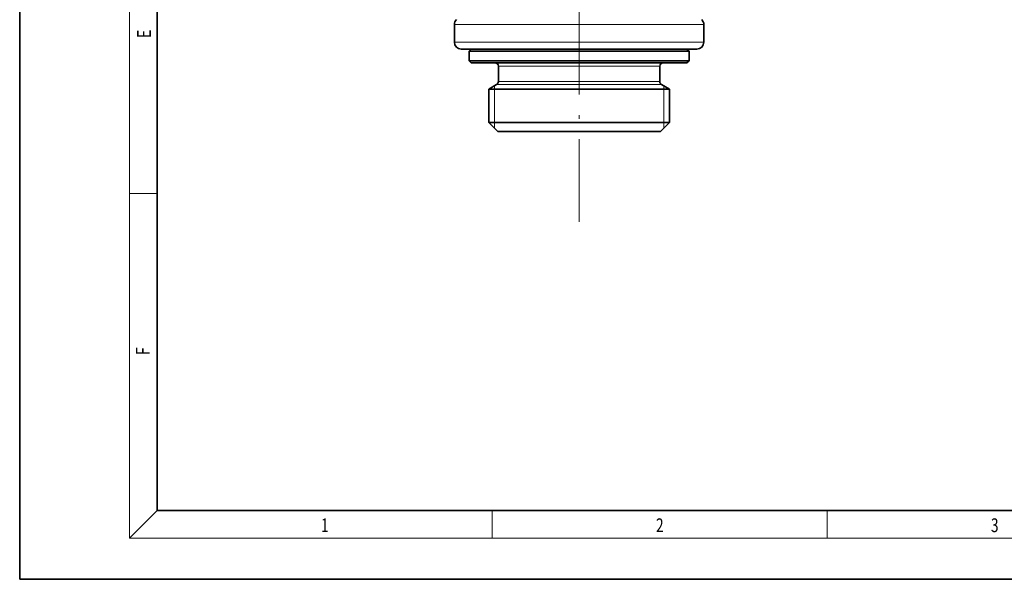
# Model space of a CAD drawing. Extents: x 0 to 422, y 0 to 297.
# Drawn here: x 0 to 143, y 0 to 81 of the extents above; entities that cross this region are included whole.
import ezdxf
from ezdxf.enums import TextEntityAlignment as Align

# ---------------------------------------------------------------- set-up
doc = ezdxf.new("R2010")
doc.units = 0
doc.linetypes.add('DASHDOT', pattern=[18.5, 12, -3, 0.5, -3])
doc.layers.get('0').update_dxf_attribs({"lineweight": 13})
doc.styles.get("Standard").update_dxf_attribs({"font": 'isocp.shx'})

# ---------------------------------------------------------------- blocks, each defined once
blk = doc.blocks.new('BLOCK125')
at = {"color": 7, "lineweight": 13, "width": 0.75}
blk.add_text('F', height=2, rotation=90.000003, dxfattribs=at).set_placement((18.923407, 32.618019), (18.923407, 33.802998), align=Align.FIT)
blk = doc.blocks.new('BLOCK126')
at = {"color": 7, "lineweight": 13, "width": 0.75}
blk.add_text('E', height=2, rotation=90.000003, dxfattribs=at).set_placement((19.092787, 78.778), (19.092787, 80.040169), align=Align.FIT)
blk = doc.blocks.new('BLOCK136')
at = {"color": 7, "lineweight": 13, "width": 0.75}
blk.add_text('1', height=2, dxfattribs=at).set_placement((43.852722, 6.874945), (44.962597, 6.874945), align=Align.FIT)
blk = doc.blocks.new('BLOCK137')
at = {"color": 7, "lineweight": 13, "width": 0.75}
blk.add_text('2', height=2, dxfattribs=at).set_placement((92.602715, 6.874945), (93.712593, 6.874945), align=Align.FIT)
blk = doc.blocks.new('BLOCK138')
at = {"color": 7, "lineweight": 13, "width": 0.75}
blk.add_text('3', height=2, dxfattribs=at).set_placement((141.352722, 6.874945), (142.462601, 6.874945), align=Align.FIT)
blk = doc.blocks.new('BLOCK164')
at = {"color": 7, "lineweight": 13}
for p, q in [((8.7, -187.45), (-18.15, -187.45)), ((8.7, -190.04), (-18.15, -190.04))]:
    blk.add_line(p, q, dxfattribs=at)
at = {"color": 7, "lineweight": 35, "ltscale": 0.064645}
for p, q in [((-18.15, -190.04), (-18.15, -187.45)), ((18.15, -190.04), (18.15, -187.45))]:
    blk.add_line(p, q, dxfattribs=at)
at = {"color": 7, "lineweight": 13, "ltscale": 0.236211}
for p, q in [((18.15, -187.45), (8.7, -187.45)), ((18.15, -190.04), (8.7, -190.04))]:
    blk.add_line(p, q, dxfattribs=at)
at = {"color": 7, "lineweight": 35}
for p, q in [((8.22, -191.04), (-17.15, -191.04)), ((-7.67, -191.34), (16, -191.34)), ((-7.67, -192.74), (16, -192.74)), ((-7.53, -193.04), (15.7, -193.04))]:
    blk.add_line(p, q, dxfattribs=at)
at = {"color": 7, "lineweight": 35, "ltscale": 0.010607}
for p, q in [((-15.7, -191.04), (-16, -191.34)), ((15.7, -191.04), (16, -191.34)), ((-15.7, -193.04), (-16, -192.74)), ((15.7, -193.04), (16, -192.74))]:
    blk.add_line(p, q, dxfattribs=at)
at = {"color": 7, "lineweight": 35, "ltscale": 0.20823}
for p, q in [((-16, -191.34), (-7.67, -191.34)), ((-16, -192.74), (-7.67, -192.74))]:
    blk.add_line(p, q, dxfattribs=at)
at = {"color": 7, "lineweight": 35, "ltscale": 0.035}
for p, q in [((-16, -191.34), (-16, -192.74)), ((16, -191.34), (16, -192.74))]:
    blk.add_line(p, q, dxfattribs=at)
at = {"color": 7, "lineweight": 35, "ltscale": 0.223196}
blk.add_line((17.15, -191.04), (8.22, -191.04), dxfattribs=at)
at = {"color": 7, "lineweight": 35, "ltscale": 0.204325}
blk.add_line((-15.7, -193.04), (-7.53, -193.04), dxfattribs=at)
at = {"color": 7, "lineweight": 13, "ltscale": 0.152919}
for p, q in [((-11.75, -193.54), (-5.63, -193.54)), ((-11.75, -195.75), (-5.63, -195.75))]:
    blk.add_line(p, q, dxfattribs=at)
at = {"color": 7, "lineweight": 35, "ltscale": 0.055283}
for p, q in [((-11.75, -193.54), (-11.75, -195.75)), ((11.75, -193.54), (11.75, -195.75))]:
    blk.add_line(p, q, dxfattribs=at)
at = {"color": 7, "lineweight": 13, "ltscale": 0.434581}
for p, q in [((-5.63, -193.54), (11.75, -193.54)), ((-5.63, -195.75), (11.75, -195.75))]:
    blk.add_line(p, q, dxfattribs=at)
at = {"color": 7, "lineweight": 35, "ltscale": 0.033198}
for p, q in [((-12, -196.18), (-13.15, -196.85)), ((12, -196.18), (13.15, -196.85))]:
    blk.add_line(p, q, dxfattribs=at)
at = {"color": 7, "lineweight": 13, "ltscale": 0.156172}
blk.add_line((-12, -196.18), (-5.75, -196.18), dxfattribs=at)
at = {"color": 7, "lineweight": 13, "ltscale": 0.443828}
blk.add_line((-5.75, -196.18), (12, -196.18), dxfattribs=at)
at = {"color": 7, "lineweight": 35, "ltscale": 0.171139}
for p, q in [((-13.15, -196.85), (-6.3, -196.85)), ((-13.15, -201.74), (-6.3, -201.74))]:
    blk.add_line(p, q, dxfattribs=at)
at = {"color": 7, "lineweight": 35, "ltscale": 0.122293}
for p, q in [((-13.15, -196.85), (-13.15, -201.74)), ((13.15, -196.85), (13.15, -201.74))]:
    blk.add_line(p, q, dxfattribs=at)
at = {"color": 7, "lineweight": 35, "ltscale": 0.486361}
for p, q in [((-6.3, -196.85), (13.15, -196.85)), ((-6.3, -201.74), (13.15, -201.74))]:
    blk.add_line(p, q, dxfattribs=at)
at = {"color": 7, "lineweight": 35, "ltscale": 0.045962}
for p, q in [((-11.85, -203.04), (-13.15, -201.74)), ((11.85, -203.04), (13.15, -201.74))]:
    blk.add_line(p, q, dxfattribs=at)
at = {"color": 7, "lineweight": 35, "ltscale": 0.15422}
blk.add_line((-11.85, -203.04), (-5.68, -203.04), dxfattribs=at)
at = {"color": 7, "lineweight": 35, "ltscale": 0.43828}
blk.add_line((-5.68, -203.04), (11.85, -203.04), dxfattribs=at)
at = {"color": 7, "lineweight": 35}
for centre, radius, start, end in [((-17.15, -187.45), 1, 135, 180), ((17.15, -187.45), 1, 360, 45), ((-17.15, -190.04), 1, 180, 270), ((17.15, -190.04), 1, 270, 0), ((-12.25, -193.54), 0.5, 360, 90), ((12.25, -193.54), 0.5, 90, 180), ((-12.25, -195.75), 0.5, 300, 0), ((12.25, -195.75), 0.5, 180, 240)]:
    blk.add_arc(centre, radius, start, end, dxfattribs=at)

msp = doc.modelspace()

# ---------------------------------------------------------------- linework, layer by layer
at = {"color": 7, "lineweight": 35}
for p, q in [((0, 297), (0, 0)), ((20, 287), (20, 10)), ((20, 10), (410, 10)), ((0, 0), (420, 0))]:
    msp.add_line(p, q, dxfattribs=at)
at = {"color": 7, "lineweight": 13}
for p in [(16, 291), (414, 6)]:
    msp.add_line(p, (16, 6), dxfattribs=at)
at = {"color": 7, "linetype": 'DASHDOT', "lineweight": 13}
msp.add_line((81.41507, 52.071483), (81.41507, 209.57014), dxfattribs=at)
at = {"color": 7, "lineweight": 13, "ltscale": 0.15478}
for p, q in [((69.088917, 71.863733), (69.088917, 65.672527)), ((93.741222, 71.863733), (93.741222, 65.672527))]:
    msp.add_line(p, q, dxfattribs=at)
at = {"color": 7, "lineweight": 13, "ltscale": 0.1}
for p, q in [((16, 56.166667), (20, 56.166667)), ((68.75, 6), (68.75, 10)), ((117.5, 6), (117.5, 10))]:
    msp.add_line(p, q, dxfattribs=at)
at = {"color": 7, "lineweight": 13, "ltscale": 0.141421}
msp.add_line((20, 10), (16, 6), dxfattribs=at)

# ---------------------------------------------------------------- block references
at = {"lineweight": 0}
for name, p in [('BLOCK164', (81.41507, 268.236476)), ('BLOCK126', (0, 0)), ('BLOCK125', (0, 0)), ('BLOCK136', (0, 0)), ('BLOCK137', (0, 0)), ('BLOCK138', (0, 0))]:
    msp.add_blockref(name, p, dxfattribs=at)

doc.saveas('drawing.dxf')
